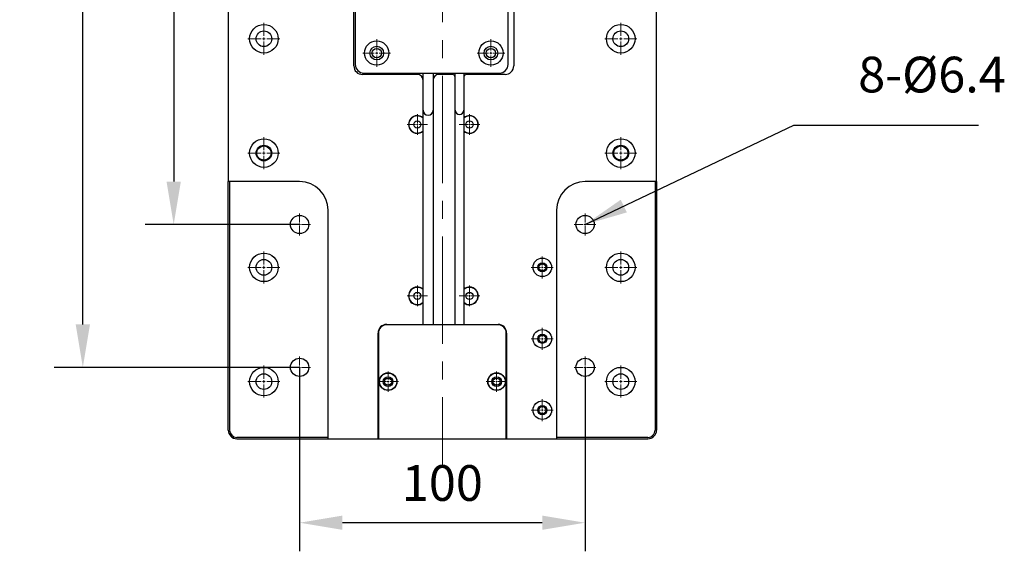
# Model space of a CAD drawing. Units: millimetres. Extents: x 12016 to 37473, y -9451 to -5016.
# Drawn here: x 12189 to 12258, y -7495 to -7458 of the extents above; entities that cross this region are included whole.
import ezdxf

# ---------------------------------------------------------------- set-up
doc = ezdxf.new("R2010")
doc.units = ezdxf.units.MM
doc.header["$LTSCALE"] = 10
doc.header["$PDMODE"] = 34
doc.linetypes.add('CENTER', pattern=[2, 1.25, -0.25, 0.25, -0.25])
doc.linetypes.add('CENTER2', pattern=[1.125, 0.75, -0.125, 0.125, -0.125])
doc.layers.add('3中心线层', color=1, linetype='CENTER', lineweight=9)
doc.layers.add('7标注层', color=4, linetype='Continuous', lineweight=5)
doc.styles.add('TH-GBD2M', font='calibri.ttf', dxfattribs={"width": 0.8, "height": 2.5})
doc.dimstyles.new('TH-GBD2M', dxfattribs={"dimtxt": 2.5, "dimasz": 4, "dimexe": 2, "dimexo": 0, "dimgap": 1.5, "dimtad": 1, "dimdec": 4, "dimzin": 9, "dimdsep": 46, "dimtxsty": 'TH-GBD2M', "dimcen": 0, "dimclrt": 3, "dimadec": 0, "dimazin": 3, "dimtfac": 1, "dimtdec": 4, "dimtofl": 0, "dimtmove": 0, "dimatfit": 3, "dimfxl": 1, "dimtolj": 1, "dimtzin": 0, "dimarcsym": 0})

# ---------------------------------------------------------------- blocks, each defined once
blk = doc.blocks.new('*U193')
at = {"layer": '3中心线层', "color": 0, "linetype": 'CENTER2', "transparency": 16777216}
for p, q in [((0, 0.13), (0, 0.77)), ((-0.77, 0), (-0.13, 0)), ((0.13, 0), (0.77, 0)), ((0, -0.77), (0, -0.13))]:
    blk.add_line(p, q, dxfattribs=at)
at = {"layer": '3中心线层', "color": 0, "linetype": 'Continuous', "transparency": 16777216}
for p, q in [((-0.065, 0), (0.065, 0)), ((0, -0.065), (0, 0.065))]:
    blk.add_line(p, q, dxfattribs=at)
blk = doc.blocks.new('*U194')
at = {"layer": '3中心线层', "color": 0, "linetype": 'CENTER2', "transparency": 16777216}
for p, q in [((0, 0.12), (0, 0.72)), ((-0.72, 0), (-0.12, 0)), ((0.12, 0), (0.72, 0)), ((0, -0.72), (0, -0.12))]:
    blk.add_line(p, q, dxfattribs=at)
at = {"layer": '3中心线层', "color": 0, "linetype": 'Continuous', "transparency": 16777216}
for p, q in [((-0.06, 0), (0.06, 0)), ((0, -0.06), (0, 0.06))]:
    blk.add_line(p, q, dxfattribs=at)
blk = doc.blocks.new('*U195')
at = {"layer": '3中心线层', "color": 0, "linetype": 'CENTER2', "transparency": 16777216}
for p, q in [((0, 0.12), (0, 0.72)), ((-0.72, 0), (-0.12, 0)), ((0.12, 0), (0.72, 0)), ((0, -0.72), (0, -0.12))]:
    blk.add_line(p, q, dxfattribs=at)
at = {"layer": '3中心线层', "color": 0, "linetype": 'Continuous', "transparency": 16777216}
for p, q in [((-0.06, 0), (0.06, 0)), ((0, -0.06), (0, 0.06))]:
    blk.add_line(p, q, dxfattribs=at)
blk = doc.blocks.new('*U196')
at = {"layer": '3中心线层', "color": 0, "linetype": 'CENTER2', "transparency": 16777216}
for p, q in [((0, 0.12), (0, 0.72)), ((-0.72, 0), (-0.12, 0)), ((0.12, 0), (0.72, 0)), ((0, -0.72), (0, -0.12))]:
    blk.add_line(p, q, dxfattribs=at)
at = {"layer": '3中心线层', "color": 0, "linetype": 'Continuous', "transparency": 16777216}
for p, q in [((-0.06, 0), (0.06, 0)), ((0, -0.06), (0, 0.06))]:
    blk.add_line(p, q, dxfattribs=at)
blk = doc.blocks.new('*U197')
at = {"layer": '3中心线层', "color": 0, "linetype": 'CENTER2', "transparency": 16777216}
for p, q in [((0, 0.12), (0, 0.72)), ((-0.72, 0), (-0.12, 0)), ((0.12, 0), (0.72, 0)), ((0, -0.72), (0, -0.12))]:
    blk.add_line(p, q, dxfattribs=at)
at = {"layer": '3中心线层', "color": 0, "linetype": 'Continuous', "transparency": 16777216}
for p, q in [((-0.06, 0), (0.06, 0)), ((0, -0.06), (0, 0.06))]:
    blk.add_line(p, q, dxfattribs=at)
blk = doc.blocks.new('*U198')
at = {"layer": '3中心线层', "color": 0, "linetype": 'CENTER2', "transparency": 16777216}
for p, q in [((0, 0.13), (0, 0.77)), ((-0.77, 0), (-0.13, 0)), ((0.13, 0), (0.77, 0)), ((0, -0.77), (0, -0.13))]:
    blk.add_line(p, q, dxfattribs=at)
at = {"layer": '3中心线层', "color": 0, "linetype": 'Continuous', "transparency": 16777216}
for p, q in [((-0.065, 0), (0.065, 0)), ((0, -0.065), (0, 0.065))]:
    blk.add_line(p, q, dxfattribs=at)
blk = doc.blocks.new('*U199')
at = {"layer": '3中心线层', "color": 0, "linetype": 'CENTER2', "transparency": 16777216}
for p, q in [((0, 0.13), (0, 0.77)), ((-0.77, 0), (-0.13, 0)), ((0.13, 0), (0.77, 0)), ((0, -0.77), (0, -0.13))]:
    blk.add_line(p, q, dxfattribs=at)
at = {"layer": '3中心线层', "color": 0, "linetype": 'Continuous', "transparency": 16777216}
for p, q in [((-0.065, 0), (0.065, 0)), ((0, -0.065), (0, 0.065))]:
    blk.add_line(p, q, dxfattribs=at)
blk = doc.blocks.new('*U200')
at = {"layer": '3中心线层', "color": 0, "linetype": 'CENTER2', "transparency": 16777216}
for p, q in [((0, 0.128), (0, 0.76)), ((-0.76, 0), (-0.128, 0)), ((0.128, 0), (0.76, 0)), ((0, -0.76), (0, -0.128))]:
    blk.add_line(p, q, dxfattribs=at)
at = {"layer": '3中心线层', "color": 0, "linetype": 'Continuous', "transparency": 16777216}
for p, q in [((-0.064, 0), (0.064, 0)), ((0, -0.064), (0, 0.064))]:
    blk.add_line(p, q, dxfattribs=at)
blk = doc.blocks.new('*U201')
at = {"layer": '3中心线层', "color": 0, "linetype": 'CENTER2', "transparency": 16777216}
for p, q in [((0, 0.2), (0, 1.12)), ((-1.12, 0), (-0.2, 0)), ((0.2, 0), (1.12, 0)), ((0, -1.12), (0, -0.2))]:
    blk.add_line(p, q, dxfattribs=at)
at = {"layer": '3中心线层', "color": 0, "linetype": 'Continuous', "transparency": 16777216}
for p, q in [((-0.1, 0), (0.1, 0)), ((0, -0.1), (0, 0.1))]:
    blk.add_line(p, q, dxfattribs=at)
blk = doc.blocks.new('*U202')
at = {"layer": '3中心线层', "color": 0, "linetype": 'CENTER2', "transparency": 16777216}
for p, q in [((0, 0.128), (0, 0.76)), ((-0.76, 0), (-0.128, 0)), ((0.128, 0), (0.76, 0)), ((0, -0.76), (0, -0.128))]:
    blk.add_line(p, q, dxfattribs=at)
at = {"layer": '3中心线层', "color": 0, "linetype": 'Continuous', "transparency": 16777216}
for p, q in [((-0.064, 0), (0.064, 0)), ((0, -0.064), (0, 0.064))]:
    blk.add_line(p, q, dxfattribs=at)
blk = doc.blocks.new('*U203')
at = {"layer": '3中心线层', "color": 0, "linetype": 'CENTER2', "transparency": 16777216}
for p, q in [((0, 0.2), (0, 1.12)), ((-1.12, 0), (-0.2, 0)), ((0.2, 0), (1.12, 0)), ((0, -1.12), (0, -0.2))]:
    blk.add_line(p, q, dxfattribs=at)
at = {"layer": '3中心线层', "color": 0, "linetype": 'Continuous', "transparency": 16777216}
for p, q in [((-0.1, 0), (0.1, 0)), ((0, -0.1), (0, 0.1))]:
    blk.add_line(p, q, dxfattribs=at)
blk = doc.blocks.new('*U204')
at = {"layer": '3中心线层', "color": 0, "linetype": 'CENTER2', "transparency": 16777216}
for p, q in [((0, 0.128), (0, 0.76)), ((-0.76, 0), (-0.128, 0)), ((0.128, 0), (0.76, 0)), ((0, -0.76), (0, -0.128))]:
    blk.add_line(p, q, dxfattribs=at)
at = {"layer": '3中心线层', "color": 0, "linetype": 'Continuous', "transparency": 16777216}
for p, q in [((-0.064, 0), (0.064, 0)), ((0, -0.064), (0, 0.064))]:
    blk.add_line(p, q, dxfattribs=at)
blk = doc.blocks.new('*U207')
at = {"layer": '3中心线层', "color": 0, "linetype": 'CENTER2', "transparency": 16777216}
for p, q in [((0, 0.128), (0, 0.76)), ((-0.76, 0), (-0.128, 0)), ((0.128, 0), (0.76, 0)), ((0, -0.76), (0, -0.128))]:
    blk.add_line(p, q, dxfattribs=at)
at = {"layer": '3中心线层', "color": 0, "linetype": 'Continuous', "transparency": 16777216}
for p, q in [((-0.064, 0), (0.064, 0)), ((0, -0.064), (0, 0.064))]:
    blk.add_line(p, q, dxfattribs=at)
blk = doc.blocks.new('*U208')
at = {"layer": '3中心线层', "color": 0, "linetype": 'CENTER2', "transparency": 16777216}
for p, q in [((0, 0.2), (0, 1.12)), ((-1.12, 0), (-0.2, 0)), ((0.2, 0), (1.12, 0)), ((0, -1.12), (0, -0.2))]:
    blk.add_line(p, q, dxfattribs=at)
at = {"layer": '3中心线层', "color": 0, "linetype": 'Continuous', "transparency": 16777216}
for p, q in [((-0.1, 0), (0.1, 0)), ((0, -0.1), (0, 0.1))]:
    blk.add_line(p, q, dxfattribs=at)
blk = doc.blocks.new('*U209')
at = {"layer": '3中心线层', "color": 0, "linetype": 'CENTER2', "transparency": 16777216}
for p, q in [((0, 0.2), (0, 1.12)), ((-1.12, 0), (-0.2, 0)), ((0.2, 0), (1.12, 0)), ((0, -1.12), (0, -0.2))]:
    blk.add_line(p, q, dxfattribs=at)
at = {"layer": '3中心线层', "color": 0, "linetype": 'Continuous', "transparency": 16777216}
for p, q in [((-0.1, 0), (0.1, 0)), ((0, -0.1), (0, 0.1))]:
    blk.add_line(p, q, dxfattribs=at)
blk = doc.blocks.new('*U210')
at = {"layer": '3中心线层', "color": 0, "linetype": 'CENTER2', "transparency": 16777216}
for p, q in [((0, 0.2), (0, 1.12)), ((-1.12, 0), (-0.2, 0)), ((0.2, 0), (1.12, 0)), ((0, -1.12), (0, -0.2))]:
    blk.add_line(p, q, dxfattribs=at)
at = {"layer": '3中心线层', "color": 0, "linetype": 'Continuous', "transparency": 16777216}
for p, q in [((-0.1, 0), (0.1, 0)), ((0, -0.1), (0, 0.1))]:
    blk.add_line(p, q, dxfattribs=at)
blk = doc.blocks.new('*U211')
at = {"layer": '3中心线层', "color": 0, "linetype": 'CENTER2', "transparency": 16777216}
for p, q in [((0, 0.2), (0, 1.12)), ((-1.12, 0), (-0.2, 0)), ((0.2, 0), (1.12, 0)), ((0, -1.12), (0, -0.2))]:
    blk.add_line(p, q, dxfattribs=at)
at = {"layer": '3中心线层', "color": 0, "linetype": 'Continuous', "transparency": 16777216}
for p, q in [((-0.1, 0), (0.1, 0)), ((0, -0.1), (0, 0.1))]:
    blk.add_line(p, q, dxfattribs=at)
blk = doc.blocks.new('*U212')
at = {"layer": '3中心线层', "color": 0, "linetype": 'CENTER2', "transparency": 16777216}
for p, q in [((0, 0.2), (0, 1.12)), ((-1.12, 0), (-0.2, 0)), ((0.2, 0), (1.12, 0)), ((0, -1.12), (0, -0.2))]:
    blk.add_line(p, q, dxfattribs=at)
at = {"layer": '3中心线层', "color": 0, "linetype": 'Continuous', "transparency": 16777216}
for p, q in [((-0.1, 0), (0.1, 0)), ((0, -0.1), (0, 0.1))]:
    blk.add_line(p, q, dxfattribs=at)
blk = doc.blocks.new('*U213')
at = {"layer": '3中心线层', "color": 0, "linetype": 'CENTER2', "transparency": 16777216}
for p, q in [((0, 0.12), (0, 0.72)), ((-0.72, 0), (-0.12, 0)), ((0.12, 0), (0.72, 0)), ((0, -0.72), (0, -0.12))]:
    blk.add_line(p, q, dxfattribs=at)
at = {"layer": '3中心线层', "color": 0, "linetype": 'Continuous', "transparency": 16777216}
for p, q in [((-0.06, 0), (0.06, 0)), ((0, -0.06), (0, 0.06))]:
    blk.add_line(p, q, dxfattribs=at)
blk = doc.blocks.new('*U214')
at = {"layer": '3中心线层', "color": 0, "linetype": 'CENTER2', "transparency": 16777216}
for p, q in [((0, 0.12), (0, 0.72)), ((-0.72, 0), (-0.12, 0)), ((0.12, 0), (0.72, 0)), ((0, -0.72), (0, -0.12))]:
    blk.add_line(p, q, dxfattribs=at)
at = {"layer": '3中心线层', "color": 0, "linetype": 'Continuous', "transparency": 16777216}
for p, q in [((-0.06, 0), (0.06, 0)), ((0, -0.06), (0, 0.06))]:
    blk.add_line(p, q, dxfattribs=at)
blk = doc.blocks.new('*U215')
at = {"layer": '3中心线层', "color": 0, "linetype": 'CENTER2', "transparency": 16777216}
for p, q in [((0, 0.17), (0, 0.97)), ((-0.97, 0), (-0.17, 0)), ((0.17, 0), (0.97, 0)), ((0, -0.97), (0, -0.17))]:
    blk.add_line(p, q, dxfattribs=at)
at = {"layer": '3中心线层', "color": 0, "linetype": 'Continuous', "transparency": 16777216}
for p, q in [((-0.085, 0), (0.085, 0)), ((0, -0.085), (0, 0.085))]:
    blk.add_line(p, q, dxfattribs=at)
blk = doc.blocks.new('*U216')
at = {"layer": '3中心线层', "color": 0, "linetype": 'CENTER2', "transparency": 16777216}
for p, q in [((0, 0.17), (0, 0.97)), ((-0.97, 0), (-0.17, 0)), ((0.17, 0), (0.97, 0)), ((0, -0.97), (0, -0.17))]:
    blk.add_line(p, q, dxfattribs=at)
at = {"layer": '3中心线层', "color": 0, "linetype": 'Continuous', "transparency": 16777216}
for p, q in [((-0.085, 0), (0.085, 0)), ((0, -0.085), (0, 0.085))]:
    blk.add_line(p, q, dxfattribs=at)
blk = doc.blocks.new('*U219')
at = {"layer": '3中心线层', "color": 0, "linetype": 'CENTER2', "transparency": 16777216}
for p, q in [((0, 0.2), (0, 1.12)), ((-1.12, 0), (-0.2, 0)), ((0.2, 0), (1.12, 0)), ((0, -1.12), (0, -0.2))]:
    blk.add_line(p, q, dxfattribs=at)
at = {"layer": '3中心线层', "color": 0, "linetype": 'Continuous', "transparency": 16777216}
for p, q in [((-0.1, 0), (0.1, 0)), ((0, -0.1), (0, 0.1))]:
    blk.add_line(p, q, dxfattribs=at)
blk = doc.blocks.new('*U258')
at = {"layer": '3中心线层', "color": 0, "linetype": 'CENTER2', "transparency": 16777216}
blk.add_line((0, 41.653), (0, -42.012), dxfattribs=at)
blk = doc.blocks.new('*D272')
at = {"layer": '7标注层', "color": 0, "lineweight": -2, "transparency": 16777216}
for p, q in [((12208.476, -7482.444), (12208.476, -7495.321)), ((12228.476, -7482.444), (12228.476, -7495.321)), ((12225.476, -7493.321), (12211.476, -7493.321))]:
    blk.add_line(p, q, dxfattribs=at)
at = {"layer": '7标注层', "color": 0, "transparency": 16777216}
for points in [[(12211.476, -7492.821), (12211.476, -7493.821), (12208.476, -7493.321)], [(12225.476, -7492.821), (12225.476, -7493.821), (12228.476, -7493.321)]]:
    blk.add_solid(points, dxfattribs=at)
at = {"layer": 'Defpoints', "color": 0, "transparency": 16777216}
for p in [(12208.476, -7482.444), (12228.476, -7482.444), (12208.476, -7493.321)]:
    blk.add_point(p, dxfattribs=at)
at = {"layer": '7标注层', "color": 3, "transparency": 16777216, "insert": (12218.476, -7490.54), "char_height": 2.5, "attachment_point": 5, "style": 'TH-GBD2M'}
blk.add_mtext('\\A1;100', dxfattribs=at)
blk = doc.blocks.new('_DotSmall')
at = {"color": 0, "linetype": 'ByBlock', "const_width": 0.5}
blk.add_lwpolyline([(-0.0625, 0, 1), (0.0625, 0, 1)], format="xyb", close=True, dxfattribs=at)
blk = doc.blocks.new('*D273')
at = {"layer": '7标注层', "color": 0, "lineweight": -2, "transparency": 16777216}
for p, q in [((12208.476, -7412.444), (12191.292, -7412.444)), ((12193.292, -7479.444), (12193.292, -7415.444)), ((12208.476, -7482.444), (12191.292, -7482.444))]:
    blk.add_line(p, q, dxfattribs=at)
at = {"layer": '7标注层', "color": 0, "transparency": 16777216}
for points in [[(12192.792, -7415.444), (12193.792, -7415.444), (12193.292, -7412.444)], [(12192.792, -7479.444), (12193.792, -7479.444), (12193.292, -7482.444)]]:
    blk.add_solid(points, dxfattribs=at)
at = {"layer": 'Defpoints', "color": 0, "transparency": 16777216}
for p in [(12193.292, -7412.444), (12208.476, -7412.444), (12208.476, -7482.444)]:
    blk.add_point(p, dxfattribs=at)
at = {"layer": '7标注层', "color": 3, "transparency": 16777216, "insert": (12190.511, -7447.444), "char_height": 2.5, "attachment_point": 5, "rotation": 90, "style": 'TH-GBD2M'}
blk.add_mtext('\\A1;350', dxfattribs=at)
blk = doc.blocks.new('*D274')
at = {"layer": '7标注层', "color": 0, "lineweight": -2, "transparency": 16777216}
for p, q in [((12208.476, -7422.444), (12197.659, -7422.444)), ((12199.659, -7425.444), (12199.659, -7469.444)), ((12208.476, -7472.444), (12197.659, -7472.444))]:
    blk.add_line(p, q, dxfattribs=at)
at = {"layer": '7标注层', "color": 0, "transparency": 16777216}
for points in [[(12199.159, -7425.444), (12200.159, -7425.444), (12199.659, -7422.444)], [(12199.159, -7469.444), (12200.159, -7469.444), (12199.659, -7472.444)]]:
    blk.add_solid(points, dxfattribs=at)
at = {"layer": 'Defpoints', "color": 0, "transparency": 16777216}
for p in [(12208.476, -7422.444), (12199.659, -7472.444), (12208.476, -7472.444)]:
    blk.add_point(p, dxfattribs=at)
at = {"layer": '7标注层', "color": 3, "transparency": 16777216, "insert": (12196.878, -7447.444), "char_height": 2.5, "attachment_point": 5, "rotation": 90, "style": 'TH-GBD2M'}
blk.add_mtext('\\A1;250', dxfattribs=at)

msp = doc.modelspace()

# ---------------------------------------------------------------- linework, layer by layer
at = {"color": 7, "linetype": 'Continuous', "lineweight": 25}
for p, q in [((12203.476379, -7425.444438), (12203.476379, -7469.444438)), ((12233.476379, -7469.444438), (12233.476379, -7425.444438)), ((12212.376379, -7433.644438), (12212.376379, -7461.244438)), ((12223.076379, -7461.244438), (12223.076379, -7433.644438)), ((12223.476379, -7433.544438), (12223.476379, -7461.344438)), ((12212.276379, -7461.344438), (12212.276379, -7457.394438)), ((12216.726379, -7461.944438), (12212.876379, -7461.944438)), ((12212.976379, -7461.844438), (12222.476379, -7461.844438)), ((12217.126379, -7462.344438), (12217.126379, -7461.844438)), ((12217.826379, -7461.844438), (12217.826379, -7462.344438)), ((12219.176379, -7461.944438), (12218.226379, -7461.944438)), ((12219.376379, -7462.144438), (12219.376379, -7461.844438)), ((12219.376379, -7479.444438), (12219.376379, -7462.144438)), ((12219.976379, -7461.844438), (12219.976379, -7462.144438)), ((12219.976379, -7462.144438), (12219.976379, -7464.970729)), ((12222.876379, -7461.944438), (12220.176379, -7461.944438)), ((12217.126379, -7464.970729), (12217.126379, -7462.344438)), ((12217.826379, -7462.344438), (12217.826379, -7479.444438)), ((12217.126379, -7464.997224), (12217.126379, -7464.970729)), ((12219.976379, -7464.970729), (12219.976379, -7464.997224)), ((12217.126379, -7465.918146), (12217.126379, -7465.891651)), ((12217.126379, -7476.970729), (12217.126379, -7465.918146)), ((12219.976379, -7465.891651), (12219.976379, -7465.918146)), ((12219.976379, -7465.918146), (12219.976379, -7476.970729)), ((12203.476379, -7486.844438), (12203.476379, -7469.444438)), ((12203.576379, -7469.444438), (12203.476379, -7469.444438)), ((12203.576379, -7469.444438), (12203.576379, -7486.844438)), ((12208.476379, -7469.444438), (12203.576379, -7469.444438)), ((12233.376379, -7469.444438), (12228.476379, -7469.444438)), ((12233.376379, -7469.444438), (12233.376379, -7486.844438)), ((12233.476379, -7469.444438), (12233.376379, -7469.444438)), ((12233.476379, -7469.444438), (12233.476379, -7486.844438)), ((12210.476379, -7487.344438), (12210.476379, -7471.444438)), ((12226.476379, -7471.444438), (12226.476379, -7487.344438)), ((12217.126379, -7476.997224), (12217.126379, -7476.970729)), ((12219.976379, -7476.970729), (12219.976379, -7476.997224)), ((12217.126379, -7477.918146), (12217.126379, -7477.891651)), ((12217.126379, -7479.444438), (12217.126379, -7477.918146)), ((12219.976379, -7477.891651), (12219.976379, -7477.918146)), ((12219.976379, -7477.918146), (12219.976379, -7479.444438)), ((12214.576379, -7479.444438), (12217.126379, -7479.444438)), ((12222.376379, -7479.464438), (12214.576379, -7479.464438)), ((12217.126379, -7479.464438), (12217.126379, -7479.444438)), ((12217.826379, -7479.444438), (12219.376379, -7479.444438)), ((12217.826379, -7479.444438), (12217.826379, -7479.464438)), ((12219.376379, -7479.464438), (12219.376379, -7479.444438)), ((12219.976379, -7479.444438), (12222.376379, -7479.444438)), ((12219.976379, -7479.444438), (12219.976379, -7479.464438)), ((12213.976379, -7487.444438), (12213.976379, -7480.044438)), ((12213.996379, -7480.044438), (12213.996379, -7487.444438)), ((12222.956379, -7487.444438), (12222.956379, -7480.044438)), ((12222.976379, -7480.044438), (12222.976379, -7487.444438)), ((12210.476379, -7487.344438), (12204.076379, -7487.344438)), ((12204.076379, -7487.444438), (12210.476379, -7487.444438)), ((12210.476379, -7487.444438), (12210.476379, -7487.344438)), ((12210.476379, -7487.444438), (12213.976379, -7487.444438)), ((12213.976379, -7487.444438), (12213.996379, -7487.444438)), ((12213.996379, -7487.444438), (12222.956379, -7487.444438)), ((12222.956379, -7487.444438), (12222.976379, -7487.444438)), ((12222.976379, -7487.444438), (12226.476379, -7487.444438)), ((12232.876379, -7487.344438), (12226.476379, -7487.344438)), ((12226.476379, -7487.344438), (12226.476379, -7487.444438)), ((12226.476379, -7487.444438), (12232.876379, -7487.444438))]:
    msp.add_line(p, q, dxfattribs=at)
for centre, radius in [((12205.976379, -7459.444438), 1), ((12230.976379, -7459.444438), 1), ((12205.976379, -7459.444438), 0.55), ((12230.976379, -7459.444438), 0.55), ((12213.876379, -7460.444438), 0.85), ((12213.876379, -7460.444438), 0.48), ((12213.876379, -7460.444438), 0.33), ((12221.876379, -7460.444438), 0.85), ((12221.876379, -7460.444438), 0.48), ((12221.876379, -7460.444438), 0.33), ((12216.726379, -7465.444438), 0.25), ((12220.376379, -7465.444438), 0.25), ((12205.976379, -7467.444438), 1), ((12230.976379, -7467.444438), 1), ((12205.976379, -7467.444438), 0.55), ((12205.976379, -7467.444438), 0.5), ((12230.976379, -7467.444438), 0.55), ((12230.976379, -7467.444438), 0.5), ((12208.476379, -7472.444438), 0.64), ((12228.476379, -7472.444438), 0.64), ((12205.976379, -7475.444438), 1), ((12230.976379, -7475.444438), 1), ((12205.976379, -7475.444438), 0.55), ((12225.476379, -7475.444438), 0.65), ((12225.476379, -7475.444438), 0.32), ((12225.476379, -7475.444438), 0.25), ((12230.976379, -7475.444438), 0.55), ((12216.726379, -7477.444438), 0.25), ((12220.376379, -7477.444438), 0.25), ((12225.476379, -7480.444438), 0.65), ((12225.476379, -7480.444438), 0.32), ((12225.476379, -7480.444438), 0.25), ((12208.476379, -7482.444438), 0.64), ((12228.476379, -7482.444438), 0.64), ((12205.976379, -7483.444438), 1), ((12205.976379, -7483.444438), 0.55), ((12214.676379, -7483.444438), 0.62), ((12214.676379, -7483.444438), 0.6), ((12222.276379, -7483.444438), 0.62), ((12222.276379, -7483.444438), 0.6), ((12230.976379, -7483.444438), 1), ((12230.976379, -7483.444438), 0.55), ((12214.676379, -7483.444438), 0.34), ((12214.676379, -7483.444438), 0.25), ((12222.276379, -7483.444438), 0.34), ((12222.276379, -7483.444438), 0.25), ((12225.476379, -7485.444438), 0.65), ((12225.476379, -7485.444438), 0.32), ((12225.476379, -7485.444438), 0.25)]:
    msp.add_circle(centre, radius, dxfattribs=at)
for centre, radius, start, end in [((12212.876379, -7461.344438), 0.6, 180, 270), ((12212.976379, -7461.244438), 0.6, 180, 270), ((12222.476379, -7461.244438), 0.6, 270, 0), ((12222.876379, -7461.344438), 0.6, 270, 0), ((12216.726379, -7462.344438), 0.4, 0, 90), ((12218.226379, -7462.344438), 0.4, 90, 180), ((12219.176379, -7462.144438), 0.2, 0, 90), ((12220.176379, -7462.144438), 0.2, 90, 180), ((12216.726379, -7465.444438), 0.62, 49.82223046, 310.17776954), ((12216.726379, -7465.444438), 0.6, 48.18968511, 311.81031489), ((12217.476379, -7464.444438), 0.35, 180, 0), ((12219.676379, -7464.444438), 0.3, 180, 0), ((12220.376379, -7465.444438), 0.62, 229.82223046, 130.17776954), ((12220.376379, -7465.444438), 0.6, 228.1896851, 131.81031489), ((12208.476379, -7471.444438), 2, 0, 90), ((12228.476379, -7471.444438), 2, 90, 180), ((12216.726379, -7477.444438), 0.62, 49.82223046, 310.17776954), ((12216.726379, -7477.444438), 0.6, 48.1896851, 311.8103149), ((12220.376379, -7477.444438), 0.62, 229.82223046, 130.17776954), ((12220.376379, -7477.444438), 0.6, 228.1896851, 131.8103149), ((12214.576379, -7480.044438), 0.6, 90, 180), ((12214.576379, -7480.044438), 0.58, 90, 180), ((12222.376379, -7480.044438), 0.6, 0, 90), ((12222.376379, -7480.044438), 0.58, 359.99999986, 90), ((12204.076379, -7486.844438), 0.6, 180.00000013, 270), ((12204.076379, -7486.844438), 0.5, 180.00000008, 270), ((12232.876379, -7486.844438), 0.5, 269.99999999, 0), ((12232.876379, -7486.844438), 0.6, 269.99999998, 0)]:
    msp.add_arc(centre, radius, start, end, dxfattribs=at)
for points in [[(12217.126379, -7465.891651), (12217.126379, -7465.825165), (12217.126379, -7465.75704), (12217.126379, -7465.647058), (12217.126379, -7465.608656), (12217.126379, -7465.528515), (12217.126379, -7465.487744), (12217.126379, -7465.425229), (12217.126379, -7465.404045), (12217.126379, -7465.362827), (12217.126379, -7465.3426), (12217.126379, -7465.282853), (12217.126379, -7465.244005), (12217.126379, -7465.132705), (12217.126379, -7465.064108), (12217.126379, -7464.997224)], [(12219.976379, -7464.997224), (12219.976379, -7465.06371), (12219.976379, -7465.131835), (12219.976379, -7465.241818), (12219.976379, -7465.28022), (12219.976379, -7465.360361), (12219.976379, -7465.401131), (12219.976379, -7465.463646), (12219.976379, -7465.48483), (12219.976379, -7465.526048), (12219.976379, -7465.546276), (12219.976379, -7465.606022), (12219.976379, -7465.64487), (12219.976379, -7465.75617), (12219.976379, -7465.824767), (12219.976379, -7465.891651)], [(12217.126379, -7477.891651), (12217.126379, -7477.825165), (12217.126379, -7477.75704), (12217.126379, -7477.647058), (12217.126379, -7477.608656), (12217.126379, -7477.528515), (12217.126379, -7477.487744), (12217.126379, -7477.425229), (12217.126379, -7477.404045), (12217.126379, -7477.362827), (12217.126379, -7477.3426), (12217.126379, -7477.282853), (12217.126379, -7477.244005), (12217.126379, -7477.132705), (12217.126379, -7477.064108), (12217.126379, -7476.997224)], [(12219.976379, -7476.997224), (12219.976379, -7477.06371), (12219.976379, -7477.131835), (12219.976379, -7477.241818), (12219.976379, -7477.28022), (12219.976379, -7477.360361), (12219.976379, -7477.401131), (12219.976379, -7477.463646), (12219.976379, -7477.48483), (12219.976379, -7477.526048), (12219.976379, -7477.546276), (12219.976379, -7477.606022), (12219.976379, -7477.64487), (12219.976379, -7477.75617), (12219.976379, -7477.824767), (12219.976379, -7477.891651)]]:
    msp.add_open_spline(points, degree=3, knots=[0, 0, 0, 0, 0.25, 0.25, 0.375, 0.375, 0.5, 0.5, 0.5625, 0.5625, 0.625, 0.625, 0.75, 0.75, 1, 1, 1, 1], dxfattribs=at)

# ---------------------------------------------------------------- block references
at = {"layer": '3中心线层', "linetype": 'CENTER2'}
for name, p in [('*U258', (12218.476379, -7447.444438)), ('*U219', (12205.976379, -7459.444438)), ('*U212', (12230.976379, -7459.444438)), ('*U215', (12213.876379, -7460.444438)), ('*U216', (12221.876379, -7460.444438)), ('*U214', (12216.726379, -7465.444438)), ('*U213', (12220.376379, -7465.444438)), ('*U208', (12205.976379, -7467.444438)), ('*U211', (12230.976379, -7467.444438)), ('*U207', (12208.476379, -7472.444438)), ('*U202', (12228.476379, -7472.444438)), ('*U210', (12205.976379, -7475.444438)), ('*U198', (12225.476379, -7475.444438)), ('*U201', (12230.976379, -7475.444438)), ('*U196', (12216.726379, -7477.444438)), ('*U197', (12220.376379, -7477.444438)), ('*U199', (12225.476379, -7480.444438)), ('*U204', (12208.476379, -7482.444438)), ('*U200', (12228.476379, -7482.444438)), ('*U209', (12205.976379, -7483.444438)), ('*U195', (12214.676379, -7483.444438)), ('*U194', (12222.276379, -7483.444438)), ('*U203', (12230.976379, -7483.444438)), ('*U193', (12225.476379, -7485.444438))]:
    msp.add_blockref(name, p, dxfattribs=at)

# ---------------------------------------------------------------- texts
at = {"layer": '7标注层', "color": 3, "insert": (12247.603082, -7463.980916), "char_height": 2.5, "attachment_point": 7, "style": 'TH-GBD2M'}
msp.add_mtext('8-%%C6.4', dxfattribs=at)

# ---------------------------------------------------------------- dimensions: what is measured, and where the dimension line sits
at = {"layer": '7标注层'}
for p1, p2, distance, picture, middle in [((12208.476379, -7482.444438), (12208.476379, -7412.444438), 15.184529, '*D273', (12190.51108, -7447.444438)), ((12208.476379, -7422.444438), (12208.476379, -7472.444438), -8.817495, '*D274', (12196.878114, -7447.444438)), ((12228.476379, -7482.444438), (12208.476379, -7482.444438), 10.876538, '*D272', (12218.476379, -7490.540207))]:
    dim = msp.add_aligned_dim(p1=p1, p2=p2, distance=distance, dimstyle='TH-GBD2M', override={"dimscale": 1, "dimasz": 3, "dimlfac": 5, "dimldrblk": 'DotSmall'}, dxfattribs=at)
    dim.commit()
    dim.dimension.update_dxf_attribs({"geometry": picture, "text_midpoint": middle})

# ---------------------------------------------------------------- leaders
at = {"layer": '7标注层', "annotation_type": 0, "has_hookline": 1, "hookline_direction": 0, "text_width": 8.424615}
msp.add_leader([(12228.476379, -7472.444438), (12243.103082, -7465.480916), (12246.103082, -7465.480916)], dimstyle='TH-GBD2M', override={"dimasz": 3, "dimgap": 1.5, "dimtad": 1}, dxfattribs=at)

doc.saveas('drawing.dxf')
